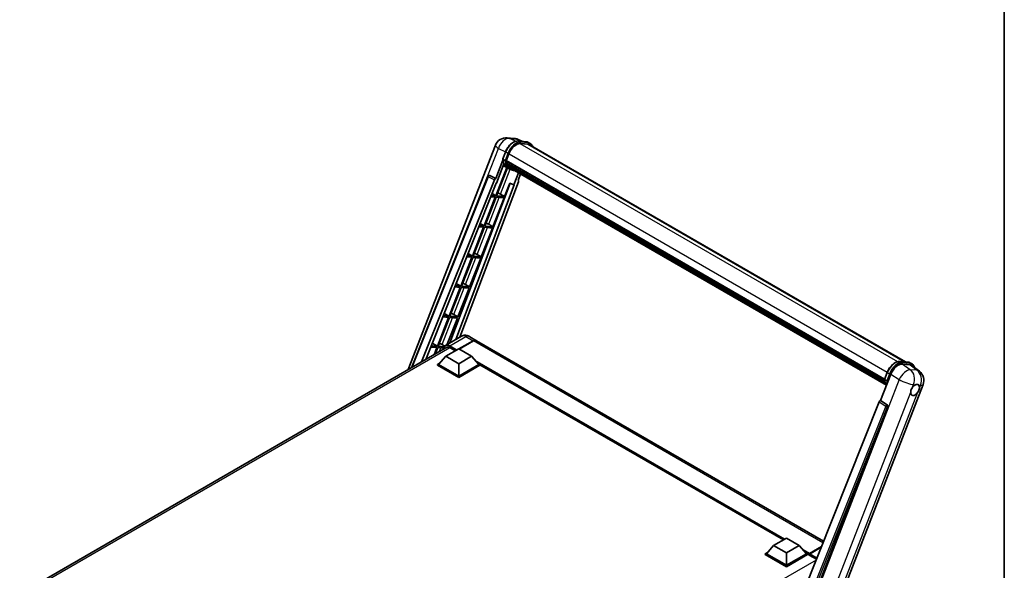
# Model space of a CAD drawing. Units: millimetres. Extents: x 87 to 12865, y 48 to 1875.
# Drawn here: x 1807 to 2433, y 510 to 860 of the extents above; entities that cross this region are included whole.
import ezdxf

# ---------------------------------------------------------------- set-up
doc = ezdxf.new("R2010")
doc.units = ezdxf.units.MM
doc.header["$LTSCALE"] = 6
for name, color, linetype, lineweight in [('Border (ISO)', 7, 'Continuous', 35), ('Visible (ISO)', 7, 'Continuous', 35), ('Visible Narrow (ISO)', 7, 'Continuous', 25)]:
    doc.layers.add(name, color=color, linetype=linetype, lineweight=lineweight)

# ---------------------------------------------------------------- blocks, each defined once
blk = doc.blocks.new('図面枠 tk図枠')
at = {"layer": 'Border (ISO)'}
blk.add_line((405.5, 289), (405.5, 8), dxfattribs=at)

msp = doc.modelspace()

# ---------------------------------------------------------------- linework, layer by layer
at = {"layer": 'Visible (ISO)'}
for p, q in [((2116.8694, 784.7979), (2121.2299, 784.4084)), ((2126.5453, 782.5509), (2123.4386, 783.859)), ((2053.9368, 637.3516), (2109.3279, 780.1137)), ((2123.7693, 782.7989), (2128.8567, 782.3445)), ((2129.9579, 780.7105), (2124.9583, 781.1571)), ((2125.2621, 781.1447), (2130.3495, 780.6903)), ((2131.5009, 781.1761), (2130.1954, 781.9298)), ((2131.0393, 780.3767), (2370.2163, 642.2878)), ((2114.0986, 770.6089), (2109.5785, 758.9591)), ((2113.9975, 771.3485), (2115.7191, 775.7856)), ((2115.4279, 770.3945), (2114.1224, 771.1482)), ((2116.2421, 770.2575), (2117.9508, 774.6614)), ((2116.2559, 770.2931), (2356.8859, 631.3653)), ((2116.5063, 765.9329), (2109.5083, 747.8963)), ((2109.959, 755.8791), (2114.7267, 768.1672)), ((2110.0735, 747.8458), (2117.0055, 765.712)), ((2117.2038, 765.6242), (2114.2476, 766.9325)), ((2116.1965, 770.1137), (2356.8182, 631.1907)), ((2116.3881, 769.8434), (2116.202, 769.9508)), ((2116.9077, 768.0987), (2116.6635, 768.2396)), ((2116.6683, 768.3531), (2357.1154, 629.5309)), ((2116.6852, 768.6937), (2357.0093, 629.9425)), ((2118.5862, 764.8252), (2117.2808, 765.5789)), ((2117.3224, 767.2678), (2357.4104, 628.6529)), ((2117.7269, 766.6621), (2117.4321, 766.8323)), ((2117.4386, 766.8904), (2357.5866, 628.2408)), ((2118.3358, 766.1238), (2357.7573, 627.8937)), ((2118.484, 765.7699), (2357.982, 627.4957)), ((2056.0086, 638.5477), (2104.5911, 760.2511)), ((2062.3992, 642.2373), (2108.6845, 758.1859)), ((2105.5306, 760.8283), (2105.5592, 760.8257)), ((2109.5785, 758.9591), (2105.7326, 760.7782)), ((2109.5674, 758.9601), (2109.5785, 758.9591)), ((2124.0257, 762.5705), (2121.0453, 754.889)), ((2123.7102, 757.6969), (2125.3128, 761.8273)), ((2065.0621, 643.7748), (2109.8179, 755.8917)), ((2118.6161, 755.9118), (2080.3623, 654.3956)), ((2121.1864, 754.8764), (2084.1459, 656.5801)), ((2123.9645, 756.8212), (2086.7599, 658.0892)), ((2109.8179, 755.8917), (2109.959, 755.8791)), ((2115.1609, 747.3914), (2118.4877, 755.9658)), ((2118.4877, 755.9658), (2121.0453, 754.889)), ((2121.0453, 754.889), (2121.1864, 754.8764)), ((2123.7102, 757.6969), (2123.7214, 757.6959)), ((2123.8221, 757.6713), (2123.7174, 757.7155)), ((2109.1819, 747.0552), (2102.0836, 728.7605)), ((2102.6489, 728.71), (2109.7472, 747.0047)), ((2106.39, 747.3045), (2109.1819, 747.0552)), ((2109.5083, 747.8963), (2106.7254, 748.1449)), ((2107.1812, 749.2865), (2109.5083, 747.8963)), ((2107.7363, 728.2556), (2114.8346, 746.5503)), ((2109.7472, 747.0047), (2114.8346, 746.5503)), ((2115.1609, 747.3914), (2110.0735, 747.8458)), ((2112.4805, 748.9153), (2115.1609, 747.3914)), ((2101.7573, 727.9193), (2094.659, 709.6246)), ((2095.2243, 709.5741), (2102.3225, 727.8688)), ((2098.7586, 728.1872), (2101.7573, 727.9193)), ((2102.0836, 728.7605), (2099.094, 729.0275)), ((2099.5836, 730.2539), (2102.0836, 728.7605)), ((2100.3117, 709.1197), (2107.4099, 727.4145)), ((2102.3225, 727.8688), (2107.4099, 727.4145)), ((2107.7363, 728.2556), (2102.6489, 728.71)), ((2105.0558, 729.7794), (2107.7363, 728.2556)), ((2094.3327, 708.7835), (2087.2344, 690.4888)), ((2087.7997, 690.4383), (2094.8979, 708.733)), ((2091.1271, 709.0698), (2094.3327, 708.7835)), ((2094.659, 709.6246), (2091.4626, 709.9101)), ((2091.986, 711.2214), (2094.659, 709.6246)), ((2092.8871, 689.9839), (2099.9853, 708.2786)), ((2094.8979, 708.733), (2099.9853, 708.2786)), ((2100.3117, 709.1197), (2095.2243, 709.5741)), ((2097.6312, 710.6436), (2100.3117, 709.1197)), ((2086.908, 689.6476), (2079.8098, 671.3529)), ((2080.375, 671.3024), (2087.4733, 689.5971)), ((2083.4957, 689.9524), (2086.908, 689.6476)), ((2087.2344, 690.4888), (2083.8311, 690.7927)), ((2084.3885, 692.1889), (2087.2344, 690.4888)), ((2085.4624, 670.848), (2092.5607, 689.1428)), ((2087.4733, 689.5971), (2092.5607, 689.1428)), ((2092.8871, 689.9839), (2087.7997, 690.4383)), ((2090.2066, 691.5077), (2092.8871, 689.9839)), ((2079.4834, 670.5118), (2072.3851, 652.2171)), ((2072.9504, 652.1666), (2080.0487, 670.4613)), ((2075.8643, 670.835), (2079.4834, 670.5118)), ((2079.8098, 671.3529), (2076.1997, 671.6754)), ((2076.7909, 673.1563), (2079.8098, 671.3529)), ((2080.0487, 670.4613), (2085.1361, 670.0069)), ((2085.4624, 670.848), (2080.375, 671.3024)), ((2082.782, 672.3719), (2085.4624, 670.848)), ((2078.7085, 653.4407), (2085.1361, 670.0069)), ((2087.7666, 658.6704), (2077.4863, 652.7351)), ((2092.382, 658.579), (2096.951, 655.9411)), ((1806.7491, 494.6377), (2078.8805, 651.7528)), ((2068.2328, 651.7177), (2072.0588, 651.3759)), ((2072.3851, 652.2171), (2068.5683, 652.558)), ((2069.1933, 654.1238), (2072.3851, 652.2171)), ((2072.0588, 651.3759), (2070.278, 646.7861)), ((2071.0317, 647.2213), (2072.6241, 651.3254)), ((2072.6241, 651.3254), (2076.3557, 650.9922)), ((2076.6472, 651.8364), (2072.9504, 652.1666)), ((2075.3574, 653.236), (2076.9755, 652.3161)), ((2080.2556, 651.3303), (2083.8129, 649.2765)), ((2085.9995, 650.5012), (2095.1048, 655.7582)), ((2086.13, 650.4259), (2095.1048, 655.6075)), ((2095.4312, 655.5698), (2086.3258, 650.3128)), ((2318.0843, 528.2697), (2097.2773, 655.7527)), ((2077.8079, 645.8095), (2073.1736, 640.6091)), ((2077.8079, 645.8095), (2085.9668, 650.5201)), ((2085.9668, 641.099), (2077.8079, 645.8095)), ((2085.9668, 650.5201), (2094.1258, 645.8095)), ((2094.1258, 645.8095), (2085.9668, 641.099)), ((2094.1258, 645.8095), (2098.76, 640.6091)), ((2072.5209, 640.6091), (2073.8653, 641.3852)), ((2072.5209, 640.0815), (2072.5209, 640.6091)), ((2085.9668, 632.8461), (2072.5209, 640.6091)), ((2085.9668, 632.3185), (2072.5209, 640.0815)), ((2085.9668, 633.2229), (2073.1736, 640.6091)), ((2085.9668, 641.099), (2085.9668, 633.2229)), ((2098.76, 640.6091), (2085.9668, 633.2229)), ((2099.4127, 640.6091), (2085.9668, 632.8461)), ((2099.4127, 640.0815), (2085.9668, 632.3185)), ((2098.0683, 641.3852), (2099.4127, 640.6091)), ((2099.4127, 640.0815), (2099.4127, 640.6091)), ((2292.4809, 529.0227), (2099.4127, 640.4906)), ((2366.5789, 642.6127), (2371.6663, 642.1583)), ((2367.9892, 640.7919), (2373.111, 640.3344)), ((2373.005, 641.7436), (2374.3104, 640.9899)), ((2374.4728, 639.8127), (2379.0062, 636.2944)), ((2085.9668, 632.3185), (2085.9668, 632.8461)), ((2354.3463, 617.6424), (2360.8834, 634.4907)), ((2356.8071, 631.1623), (2358.5287, 635.5994)), ((2324.7927, 481.9872), (2381.3632, 627.7894)), ((2356.932, 630.962), (2358.2375, 630.2083)), ((2353.4522, 616.8692), (2300.9695, 485.3955)), ((2354.3463, 617.6424), (2354.3351, 617.6434)), ((2358.4467, 614.8737), (2354.3463, 617.6424)), ((2308.8599, 485.0712), (2358.7625, 613.6877)), ((2286.2847, 525.4454), (2294.4437, 530.1559)), ((2294.4437, 530.1559), (2302.6026, 525.4454)), ((2280.9978, 520.2449), (2282.3422, 521.0211)), ((2280.9978, 519.7173), (2280.9978, 520.2449)), ((2294.4437, 512.4819), (2280.9978, 520.2449)), ((2286.2847, 525.4454), (2281.6505, 520.2449)), ((2294.4437, 512.8587), (2281.6505, 520.2449)), ((2294.4437, 520.7348), (2286.2847, 525.4454)), ((2302.6026, 525.4454), (2294.4437, 520.7348)), ((2294.4437, 520.7348), (2294.4437, 512.8587)), ((2307.2369, 520.2449), (2294.4437, 512.8587)), ((2307.8896, 520.2449), (2294.4437, 512.4819)), ((2302.6026, 525.4454), (2307.2369, 520.2449)), ((2306.5452, 521.0211), (2307.8896, 520.2449)), ((2307.8896, 519.7173), (2307.8896, 520.2449)), ((2308.8686, 519.5612), (2307.8896, 520.1265)), ((2308.8686, 519.7173), (2308.8686, 520.0565)), ((2308.8686, 519.3405), (2308.8686, 519.9434)), ((2308.9164, 520.0491), (2316.5657, 524.4654)), ((2309.1983, 519.9453), (2309.0351, 520.0395)), ((2309.0645, 520.3956), (2316.7011, 524.8047)), ((2316.5056, 524.315), (2309.3582, 520.1884)), ((2294.4437, 511.9543), (2280.9978, 519.7173)), ((2307.8896, 519.7173), (2294.4437, 511.9543)), ((2308.8686, 519.3405), (2313.4614, 516.6888)), ((2294.4437, 511.9543), (2294.4437, 512.4819))]:
    msp.add_line(p, q, dxfattribs=at)
for centre, radius, start, end in [((2116.2124, 777.4426), 7.3846, 84.8960906, 158.7939769), ((2120.5729, 777.0531), 7.3846, 67.1663583, 84.8960906), ((2105.4484, 759.9088), 0.9231, 84.8960906, 158.2387002), ((2374.4787, 630.4606), 7.3846, 338.7939769, 52.1857522)]:
    msp.add_arc(centre, radius, start, end, dxfattribs=at)
for centre, major_axis, ratio, start_param, end_param in [((2122.586, 774.2474), (3.7846, 6.5551), 0.57735027, 0.26179939, 1.83259571), ((2127.347, 773.9814), (3.6923, 6.3953), 0.57735027, 0, 0.26179939), ((2127.6734, 773.793), (3.7846, 6.5551), 0.57735027, 6.06187086, 6.54498469), ((2127.347, 773.9814), (3.7846, 6.5551), 0.57735027, 6.06187086, 6.24005567), ((2124.8098, 779.3733), (-7.8554, -13.6059), 0.57735027, 5.93096438, 6.30366314), ((2116.4704, 770.2007), (-0.1985, -0.3437), 0.57735027, 4.87693346, 6.77119455), ((2126.4416, 778.4311), (-7.3938, -12.8065), 0.57735027, 5.69863493, 5.7149654), ((2126.768, 778.2427), (7.4862, 12.9664), 0.57735027, 2.5543424, 2.68164536), ((2116.9421, 768.4402), (-0.1985, -0.3437), 0.57735027, 4.74797851, 6.94572748), ((2126.4416, 778.4311), (-7.3938, -12.8065), 0.57735027, 5.88216923, 5.89997857), ((2126.768, 778.2427), (-7.4862, -12.9664), 0.57735027, 5.87046798, 5.99777094), ((2117.7124, 766.9774), (-0.1985, -0.3437), 0.57735027, 4.92251144, 7.1202604), ((2126.768, 778.2427), (-7.4862, -12.9664), 0.57735027, 6.0450009, 6.17230386), ((2126.4416, 778.4311), (-7.3938, -12.8065), 0.57735027, 6.084277, 6.18156167), ((2118.4315, 766.0454), (-0.1062, -0.1839), 0.57735027, 4.61794393, 5.13932199), ((2118.7578, 765.857), (-0.1985, -0.3437), 0.57735027, 5.09704436, 7.28961151), ((2118.4315, 766.0454), (-0.1985, -0.3437), 0.57735027, 0.96529558, 1.00642621), ((2126.768, 778.2427), (-7.4862, -12.9664), 0.57735027, 6.22138854, 6.34498207), ((2126.4416, 778.4311), (-7.4862, -12.9664), 0.57735027, 0.0217991, 0.06179676), ((2120.0467, 765.1129), (-0.1985, -0.3437), 0.57735027, 5.2767591, 7.28961151), ((2119.7203, 765.3013), (-0.1985, -0.3437), 0.57735027, 0.96529558, 1.00642621), ((2105.4601, 759.9078), (0.1194, 0.9157), 0.73761003, 6.04950114, 6.31311409), ((2109.244, 758.1154), (0.4579, 0.8036), 0.5794272, 0.25896112, 1.80620149), ((2123.3895, 756.852), (-0.4686, -0.8014), 0.57511278, 1.85878508, 3.40602546), ((2110.4536, 748.98), (-3.4229, 1.3854), 0.22135844, 4.17094547, 4.70044469), ((2103.0289, 729.8441), (-3.4229, 1.3854), 0.22135844, 4.17094547, 4.70044469), ((2095.6043, 710.7083), (-3.4229, 1.3854), 0.22135844, 4.17094547, 4.70044469), ((2088.1797, 691.5724), (-3.4229, 1.3854), 0.22135844, 4.17094547, 4.70044469), ((2080.7551, 672.4366), (-3.4229, 1.3854), 0.22135844, 4.17094547, 4.70044469), ((2073.3305, 653.3007), (-3.4229, 1.3854), 0.22135844, 4.17094547, 4.70044469), ((2080.2556, 647.7503), (-2.1923, 3.7972), 0.57735027, 5.49778714, 6.60906826), ((2095.1048, 652.7435), (1.8462, 3.1976), 0.57735027, 6.19468146, 7.06858347), ((2095.1048, 652.7435), (1.7538, 3.0378), 0.57735027, 0.1985475, 0.78539816), ((2095.4312, 652.555), (1.8462, 3.1976), 0.57735027, 0, 0.78539816), ((2365.4029, 634.034), (-3.6626, -6.4287), 0.57952204, 3.40056789, 4.96376802), ((2370.4557, 633.5827), (3.7498, 6.4108), 0.57513686, 6.20770977, 6.54772141), ((2376.2614, 624.3963), (1.9615, 3.3975), 0.57735027, 0.6952205, 1.3991746), ((2376.2614, 624.3963), (1.9615, 3.3975), 0.57735027, 5.40760948, 6.11156358), ((2376.2614, 624.3963), (-1.9615, -3.3975), 0.57735027, 5.40760948, 7.68235991), ((2354.0118, 616.7987), (-0.4579, -0.8036), 0.5794272, 3.40055377, 4.94779415), ((2358.0604, 614.0689), (-0.0248, -0.9233), 0.83822063, 1.16770984, 2.6512397), ((2309.0645, 520.1695), (0.1385, 0.2398), 0.57735027, 0.78539816, 2.35619449), ((2309.0318, 519.8492), (-0.1154, 0.1999), 0.57735027, 6.14128825, 7.06858347), ((2309.3582, 520), (-0.1154, -0.1999), 0.57735027, 3.92699082, 5.29642922)]:
    msp.add_ellipse(centre, major_axis=major_axis, ratio=ratio, start_param=start_param, end_param=end_param, dxfattribs=at)
for points, knots in [([(2115.7191, 775.7856), (2116.0202, 776.5616), (2116.4028, 777.3278), (2117.2957, 778.7717), (2117.8059, 779.4492), (2118.9087, 780.6528), (2119.501, 781.1789), (2120.7188, 782.0297), (2121.3441, 782.3547), (2122.5805, 782.7651), (2123.1926, 782.8504), (2123.7693, 782.7989)], [0, 0, 0, 0, 0.31415927, 0.31415927, 0.62831853, 0.62831853, 0.9424778, 0.9424778, 1.25663706, 1.25663706, 1.57079633, 1.57079633, 1.57079633, 1.57079633]), ([(2128.8567, 782.3445), (2128.9528, 782.3359), (2129.0479, 782.3235), (2129.2356, 782.2912), (2129.3282, 782.2711), (2129.5107, 782.2234), (2129.6004, 782.1957), (2129.7767, 782.1327), (2129.8631, 782.0974), (2130.0322, 782.0192), (2130.1149, 781.9763), (2130.1954, 781.9298)], [1.570796327, 1.570796327, 1.570796327, 1.570796327, 1.623156204, 1.623156204, 1.675516082, 1.675516082, 1.727875959, 1.727875959, 1.780235837, 1.780235837, 1.832595715, 1.832595715, 1.832595715, 1.832595715]), ([(2133.0374, 779.2231), (2132.9079, 779.5901), (2132.7384, 779.9267), (2132.2519, 780.6188), (2131.9036, 780.9436), (2131.5009, 781.1761)], [3.991574901, 3.991574901, 3.991574901, 3.991574901, 4.188790205, 4.188790205, 4.450589593, 4.450589593, 4.450589593, 4.450589593]), ([(2113.9975, 771.3485), (2113.9923, 771.3351), (2113.99, 771.3211), (2113.9922, 771.2795), (2114.0045, 771.2515), (2114.05, 771.1972), (2114.0821, 771.1715), (2114.1224, 771.1482)], [-0.047751254, -0.047751254, -0.047751254, -0.047751254, -0.0376220805, -0.0376220805, -0.0185556094, -0.0185556094, 0, 0, 0, 0]), ([(2117.2808, 765.5789), (2116.9194, 765.7876), (2116.5817, 766.0371), (2115.9615, 766.6113), (2115.679, 766.9358), (2115.1743, 767.6515), (2114.9519, 768.0425), (2114.5696, 768.8827), (2114.4096, 769.3318), (2114.153, 770.2801), (2114.0563, 770.7792), (2113.9914, 771.2992)], [4.974188368, 4.974188368, 4.974188368, 4.974188368, 5.104549002, 5.104549002, 5.234909635, 5.234909635, 5.365270269, 5.365270269, 5.495630902, 5.495630902, 5.625991536, 5.625991536, 5.625991536, 5.625991536]), ([(2115.4279, 770.3945), (2115.4682, 770.3712), (2115.5159, 770.3508), (2115.622, 770.3176), (2115.6796, 770.3054), (2115.7992, 770.2904), (2115.8602, 770.2884), (2115.9497, 770.2939), (2115.9806, 770.2976), (2116.0388, 770.3084), (2116.066, 770.3155), (2116.0913, 770.3243), (2116.092, 770.3246), (2116.0927, 770.3248)], [-0.0807455701, -0.0807455701, -0.0807455701, -0.0807455701, -0.0621538264, -0.0621538264, -0.0430502261, -0.0430502261, -0.0228675214, -0.0228675214, -0.011463002, -0.011463002, 0, 0, 0.0003347789, 0.0003347789, 0.0003347789, 0.0003347789]), ([(2118.5862, 764.8252), (2119.2371, 764.4494), (2119.9645, 764.2076), (2120.9761, 764.0745), (2121.217, 764.0562), (2121.4617, 764.0508)], [1.308996939, 1.308996939, 1.308996939, 1.308996939, 1.543772585, 1.543772585, 1.615404026, 1.615404026, 1.615404026, 1.615404026]), ([(2092.382, 658.579), (2092.1686, 658.7022), (2091.9382, 658.8162), (2091.4348, 659.0147), (2091.1615, 659.0995), (2090.5667, 659.2197), (2090.2446, 659.2551), (2089.5605, 659.2476), (2089.1982, 659.2039), (2088.47, 659.0133), (2088.1049, 658.8658), (2087.7666, 658.6704)], [3.141592654, 3.141592654, 3.141592654, 3.141592654, 3.298672286, 3.298672286, 3.455751919, 3.455751919, 3.612831552, 3.612831552, 3.769911184, 3.769911184, 3.926990817, 3.926990817, 3.926990817, 3.926990817]), ([(2076.2737, 650.2478), (2076.2789, 650.4347), (2076.2944, 650.6162), (2076.353, 651.0094), (2076.402, 651.2174), (2076.5329, 651.607), (2076.6148, 651.7886), (2076.8111, 652.1202), (2076.9256, 652.2701), (2077.1846, 652.5323), (2077.3293, 652.6444), (2077.4863, 652.7351)], [1.602386081, 1.602386081, 1.602386081, 1.602386081, 1.727875959, 1.727875959, 1.884955592, 1.884955592, 2.042035225, 2.042035225, 2.199114858, 2.199114858, 2.35619449, 2.35619449, 2.35619449, 2.35619449]), ([(2358.5287, 635.5994), (2358.8298, 636.3754), (2359.2124, 637.1416), (2360.1053, 638.5856), (2360.6155, 639.263), (2361.7182, 640.4666), (2362.3106, 640.9927), (2363.5284, 641.8436), (2364.1537, 642.1685), (2365.39, 642.5789), (2366.0022, 642.6642), (2366.5789, 642.6127)], [3.14159265, 3.14159265, 3.14159265, 3.14159265, 3.45575192, 3.45575192, 3.76991118, 3.76991118, 4.08407045, 4.08407045, 4.39822972, 4.39822972, 4.71238898, 4.71238898, 4.71238898, 4.71238898]), ([(2371.6663, 642.1583), (2371.7624, 642.1497), (2371.8575, 642.1374), (2372.0452, 642.105), (2372.1378, 642.085), (2372.3203, 642.0372), (2372.41, 642.0095), (2372.5862, 641.9465), (2372.6727, 641.9112), (2372.8418, 641.833), (2372.9245, 641.7901), (2373.005, 641.7436)], [4.71238898, 4.71238898, 4.71238898, 4.71238898, 4.764748858, 4.764748858, 4.817108736, 4.817108736, 4.869468613, 4.869468613, 4.921828491, 4.921828491, 4.974188368, 4.974188368, 4.974188368, 4.974188368]), ([(2375.9646, 638.6549), (2375.9636, 638.6589), (2375.9625, 638.6629), (2375.8241, 639.1794), (2375.6164, 639.6432), (2375.0615, 640.4326), (2374.7132, 640.7574), (2374.3104, 640.9899)], [7.066557063, 7.066557063, 7.066557063, 7.066557063, 7.068583471, 7.068583471, 7.330382858, 7.330382858, 7.592182246, 7.592182246, 7.592182246, 7.592182246]), ([(2356.8071, 631.1623), (2356.8019, 631.1489), (2356.7996, 631.1349), (2356.8018, 631.0934), (2356.8141, 631.0653), (2356.8595, 631.011), (2356.8917, 630.9853), (2356.932, 630.962)], [-0.047751254, -0.047751254, -0.047751254, -0.047751254, -0.0376220805, -0.0376220805, -0.0185556094, -0.0185556094, 0, 0, 0, 0]), ([(2358.0979, 627.3116), (2357.9018, 627.6125), (2357.7258, 627.9348), (2357.3792, 628.6965), (2357.2192, 629.1456), (2356.9626, 630.0939), (2356.8659, 630.593), (2356.801, 631.1131)], [2.117683077, 2.117683077, 2.117683077, 2.117683077, 2.223677615, 2.223677615, 2.354038249, 2.354038249, 2.484398882, 2.484398882, 2.484398882, 2.484398882]), ([(2358.9023, 630.1386), (2358.9016, 630.1384), (2358.9009, 630.1381), (2358.8755, 630.1293), (2358.8484, 630.1222), (2358.7902, 630.1114), (2358.7593, 630.1077), (2358.6697, 630.1022), (2358.6088, 630.1042), (2358.4891, 630.1192), (2358.4316, 630.1315), (2358.3255, 630.1647), (2358.2778, 630.185), (2358.2375, 630.2083)], [-0.0003347789, -0.0003347789, -0.0003347789, -0.0003347789, 0, 0, 0.011463002, 0.011463002, 0.0228675214, 0.0228675214, 0.0430502261, 0.0430502261, 0.0621538264, 0.0621538264, 0.0807455701, 0.0807455701, 0.0807455701, 0.0807455701]), ([(2376.5112, 627.7306), (2376.5724, 627.7596), (2376.6334, 627.7863), (2377.0339, 627.9464), (2377.361, 627.9998), (2377.9231, 627.9496), (2378.1979, 627.8424), (2378.4563, 627.6235), (2378.4937, 627.588), (2378.5291, 627.5504)], [4.535339596, 4.535339596, 4.535339596, 4.535339596, 4.561894963, 4.561894963, 4.711051305, 4.711051305, 4.860207647, 4.860207647, 4.886763014, 4.886763014, 4.886763014, 4.886763014]), ([(2373.4986, 623.0896), (2373.5041, 623.1635), (2373.5115, 623.2387), (2373.5731, 623.7414), (2373.6904, 624.1963), (2374.0149, 625.0327), (2374.2452, 625.4735), (2374.564, 625.9512), (2374.6134, 626.0224), (2374.6636, 626.0923)], [4.535339596, 4.535339596, 4.535339596, 4.535339596, 4.561894963, 4.561894963, 4.711051305, 4.711051305, 4.860207647, 4.860207647, 4.886763014, 4.886763014, 4.886763014, 4.886763014]), ([(2379.0241, 625.7029), (2379.0186, 625.629), (2379.0108, 625.5541), (2378.9452, 625.0537), (2378.8197, 624.6035), (2378.4952, 623.7671), (2378.2731, 623.3216), (2377.9583, 622.8415), (2377.9093, 622.7701), (2377.8591, 622.7002)], [4.535339596, 4.535339596, 4.535339596, 4.535339596, 4.561894963, 4.561894963, 4.711051305, 4.711051305, 4.860207647, 4.860207647, 4.886763014, 4.886763014, 4.886763014, 4.886763014]), ([(2308.9339, 520.0565), (2308.9425, 520.059), (2308.9523, 520.0603), (2308.9858, 520.0603), (2309.0117, 520.053), (2309.0351, 520.0395)], [0.0412271589, 0.0412271589, 0.0412271589, 0.0412271589, 0.0460164086, 0.0460164086, 0.0567710401, 0.0567710401, 0.0567710401, 0.0567710401])]:
    msp.add_open_spline(points, degree=3, knots=knots, dxfattribs=at)
at = {"layer": 'Visible Narrow (ISO)'}
for p, q in [((2118.3583, 784.4088), (2122.7187, 784.0193)), ((2122.1458, 782.6174), (2118.3583, 784.4088)), ((2122.7187, 784.0193), (2126.1149, 782.5894)), ((2095.0677, 736.394), (2111.2524, 778.1077)), ((2111.2524, 778.1077), (2115.789, 775.9619)), ((2123.8914, 782.7597), (2128.9788, 782.3054)), ((2125.1968, 782.0061), (2123.8914, 782.7597)), ((2124.8862, 781.1558), (2365.0962, 642.4705)), ((2130.2842, 781.5517), (2125.1968, 782.0061)), ((2125.36, 781.3971), (2130.4474, 780.9427)), ((2130.2842, 781.5517), (2128.9788, 782.3054)), ((2129.9579, 780.7105), (2369.6209, 642.341)), ((2114.1224, 771.1482), (2115.8668, 775.6439)), ((2117.1722, 774.8902), (2115.4279, 770.3945)), ((2117.1722, 774.8902), (2115.8668, 775.6439)), ((2116.0927, 770.3248), (2117.7812, 774.6766)), ((2117.9683, 774.7064), (2358.5995, 635.778)), ((2112.4805, 748.9153), (2118.6413, 764.7939)), ((2056.4513, 638.8033), (2104.8337, 760.0054)), ((2104.8337, 760.0054), (2108.6845, 758.1859)), ((2109.5674, 758.9601), (2105.7167, 760.7796)), ((2105.7167, 760.7796), (2105.7326, 760.7782)), ((2123.7115, 757.7001), (2123.7214, 757.6959)), ((2105.0558, 729.7794), (2111.6724, 746.8327)), ((2097.6312, 710.6436), (2104.2478, 727.6969)), ((2090.2066, 691.5077), (2096.8232, 708.561)), ((2082.782, 672.3719), (2089.3986, 689.4252)), ((2075.3574, 653.236), (2081.974, 670.2893)), ((2080.2556, 652.4608), (2090.5358, 658.3961)), ((2090.5358, 658.3961), (2095.1048, 655.7582)), ((2080.0924, 652.1782), (2084.4656, 649.6533)), ((2084.7919, 649.8418), (2080.2556, 652.4608)), ((2095.268, 655.5133), (2086.2932, 650.3316)), ((2095.268, 655.5133), (2095.1048, 655.6075)), ((2317.6792, 527.2548), (2095.4312, 655.5698)), ((2080.4188, 651.2361), (1808.0739, 493.9977)), ((2073.5987, 648.7034), (2074.5493, 651.1535)), ((2293.3014, 529.4964), (2096.5466, 643.0929)), ((2292.9098, 529.2703), (2097.3767, 642.1614)), ((2292.6161, 529.1007), (2097.9992, 641.4629)), ((2366.701, 642.5736), (2371.7884, 642.1192)), ((2366.701, 642.5736), (2368.0064, 641.8199)), ((2373.1742, 637.2908), (2367.9892, 640.7919)), ((2373.0938, 641.3655), (2368.0064, 641.8199)), ((2368.1696, 641.2109), (2373.257, 640.7565)), ((2371.7884, 642.1192), (2373.0938, 641.3655)), ((2373.111, 640.3344), (2377.5347, 636.9013)), ((2356.932, 630.962), (2358.6764, 635.4577)), ((2359.9818, 634.704), (2358.2375, 630.2083)), ((2358.6764, 635.4577), (2359.9818, 634.704)), ((2358.9023, 630.1386), (2360.5908, 634.4904)), ((2360.8834, 634.4907), (2366.0683, 630.9896)), ((2377.5347, 636.9013), (2373.1742, 637.2908)), ((2366.0683, 630.9896), (2309.3393, 484.779)), ((2374.6636, 626.0923), (2375.3399, 627.8353)), ((2375.3399, 627.8353), (2376.5112, 627.7306)), ((2378.5291, 627.5504), (2379.7004, 627.4458)), ((2379.7004, 627.4458), (2379.0241, 625.7029)), ((2318.8701, 482.2928), (2373.4986, 623.0896)), ((2377.8591, 622.7002), (2323.2305, 481.9033)), ((2357.5478, 614.1009), (2305.1766, 482.9065)), ((2353.4522, 616.8692), (2357.5478, 614.1009)), ((2358.4307, 614.8751), (2354.3351, 617.6434)), ((2358.4467, 614.8737), (2358.4307, 614.8751)), ((2306.6636, 483.3339), (2358.7015, 613.6931)), ((2358.7015, 613.6931), (2358.7625, 613.6877)), ((2309.0645, 520.3956), (2305.0235, 522.7287)), ((2308.8686, 520.0565), (2305.8535, 521.7973)), ((2308.8686, 519.7173), (2306.476, 521.0987)), ((2308.9339, 520.0565), (2313.7059, 517.3014)), ((2309.0351, 520.0395), (2316.5252, 524.3639)), ((2313.8282, 517.6076), (2309.3582, 520.1884)), ((2313.2801, 516.2348), (2041.4153, 359.2735))]:
    msp.add_line(p, q, dxfattribs=at)
for centre, major_axis, ratio, start_param, end_param in [((2116.2124, 777.4426), (3.1574, 6.6756), 0.65980777, 0.21484297, 1.7780431), ((2120.9542, 775.1895), (4.1538, 7.1947), 0.57735027, 0.26179939, 1.83259571), ((2116.2124, 777.4426), (0.657, 7.3553), 0.78867513, 6.01957236, 6.28318531), ((2120.5729, 777.0531), (0.657, 7.3553), 0.78867513, 6.01957236, 6.28318531), ((2120.5729, 777.0531), (2.8657, 6.8059), 0.52285182, 0, 0.18906056), ((2116.2124, 777.4426), (-6.8846, 2.6712), 0.21132487, 0, 0.85161555), ((2122.2596, 774.4358), (4.1538, 7.1947), 0.57735027, 0.26179939, 1.83259571), ((2122.586, 774.2474), (3.9231, 6.795), 0.57735027, 0.26179939, 1.83259571), ((2123.7282, 782.3392), (0.0411, 0.4597), 0.78867513, 5.9323059, 6.28318531), ((2125.0336, 781.5855), (0.0411, 0.4597), 0.78867513, 4.36150957, 5.9323059), ((2128.8156, 781.8848), (0.0411, 0.4597), 0.78867513, 5.9323059, 6.28318531), ((2126.0416, 774.7351), (4.1538, 7.1947), 0.57735027, 0, 0.26179939), ((2130.121, 781.1311), (0.0411, 0.4597), 0.78867513, 4.36150957, 5.9323059), ((2127.347, 773.9814), (4.1538, 7.1947), 0.57735027, 0, 0.26179939), ((2127.6734, 773.793), (3.9231, 6.795), 0.57735027, 5.93848413, 6.54498469), ((2125.1362, 779.1848), (-7.8554, -13.6059), 0.57735027, 5.62896416, 6.28318531), ((2126.4416, 778.4311), (-7.8554, -13.6059), 0.57735027, 5.62896416, 6.28318531), ((2116.1494, 775.6187), (-0.4303, 0.1669), 0.21132487, 0, 0.93888201), ((2126.768, 778.2427), (-7.6246, -13.2062), 0.57735027, 5.63917515, 6.48369071), ((2117.4548, 774.865), (0.4303, -0.1669), 0.21132487, 4.08047467, 5.65127099), ((2105.4484, 759.9088), (-0.8573, 0.3422), 0.19861581, 0, 0.8536021), ((2105.4484, 759.9088), (0.3944, 0.8346), 0.65879397, 0.21458513, 1.76182551), ((2105.4484, 759.9088), (0.0821, 0.9194), 0.78867513, 6.01957236, 6.28318531), ((2090.5358, 653.874), (-2.7692, 4.7964), 0.57735027, 5.49778714, 6.28318531), ((2090.5358, 655.3814), (1.8462, 3.1976), 0.57735027, 0, 0.78539816), ((2080.0924, 647.8445), (-2.6538, 4.5966), 0.57735027, 5.49778714, 7.00309553), ((2080.2556, 647.9387), (-2.7692, 4.7964), 0.57735027, 5.49778714, 6.28318531), ((2080.2556, 652.2724), (0.1154, 0.1999), 0.57735027, 0.78539816, 2.35619449), ((2095.268, 652.6492), (-1.7538, -3.0378), 0.57735027, 3.70497835, 3.92699082), ((2095.268, 655.3248), (0.1154, -0.1999), 0.57735027, 2.17206054, 2.35619449), ((2363.7638, 635.0033), (4.1538, 7.1947), 0.57735027, 0.26179939, 1.83259571), ((2365.0692, 634.2497), (4.1538, 7.1947), 0.57735027, 0.26179939, 1.83259571), ((2365.3956, 634.0612), (3.9231, 6.795), 0.57735027, 0.26179939, 1.83259571), ((2366.5378, 642.153), (0.0411, 0.4597), 0.78867513, 5.9323059, 6.28318531), ((2367.8432, 641.3993), (0.0411, 0.4597), 0.78867513, 4.36150957, 5.9323059), ((2371.6252, 641.6986), (0.0411, 0.4597), 0.78867513, 5.9323059, 6.28318531), ((2368.8512, 634.549), (4.1538, 7.1947), 0.57735027, 0, 0.26179939), ((2372.9306, 640.9449), (0.0411, 0.4597), 0.78867513, 4.36150957, 5.9323059), ((2370.1566, 633.7953), (4.1538, 7.1947), 0.57735027, 0, 0.26179939), ((2370.483, 633.6068), (3.9231, 6.795), 0.57735027, 5.86317441, 6.54498469), ((2358.959, 635.4325), (-0.4303, 0.1669), 0.21132487, 0, 0.93888201), ((2360.2644, 634.6788), (0.4303, -0.1669), 0.21132487, 4.08047467, 5.65127099), ((2370.1182, 630.85), (4.1325, 6.1201), 0.48615458, 0.3031075, 1.86630763), ((2370.1182, 630.85), (0.657, 7.3553), 0.78867513, 4.36150957, 5.84503943), ((2374.4787, 630.4606), (-0.657, -7.3553), 0.78867513, 1.21991692, 2.70344678), ((2374.4787, 630.4606), (4.5275, 5.8339), 0.62311053, 0, 0.34001164), ((2367.9458, 638.9987), (-7.8554, -13.6059), 0.57735027, 5.62896416, 5.98192027), ((2369.2512, 638.245), (-7.8554, -13.6059), 0.57735027, 5.62896416, 5.77753779), ((2369.5776, 638.0565), (7.6246, 13.2062), 0.57735027, 2.4975825, 2.54520482), ((2370.1182, 630.85), (6.8846, -2.6712), 0.21132487, 4.16774113, 5.65127099), ((2374.4787, 630.4606), (6.8846, -2.6712), 0.21132487, 5.65127099, 6.28318531), ((2358.0487, 614.07), (0.5169, 0.7648), 0.48730512, 0.3033371, 1.85057748), ((2358.0487, 614.07), (0.8573, -0.3422), 0.19861581, 4.16972768, 5.65325754), ((2358.0487, 614.07), (0.0821, 0.9194), 0.78867513, 4.36150957, 5.84503943)]:
    msp.add_ellipse(centre, major_axis=major_axis, ratio=ratio, start_param=start_param, end_param=end_param, dxfattribs=at)

# ---------------------------------------------------------------- block references
at = {"xscale": 6, "yscale": 6, "zscale": 6}
msp.add_blockref('図面枠 tk図枠', (0, 0), dxfattribs=at)

doc.saveas('drawing.dxf')
